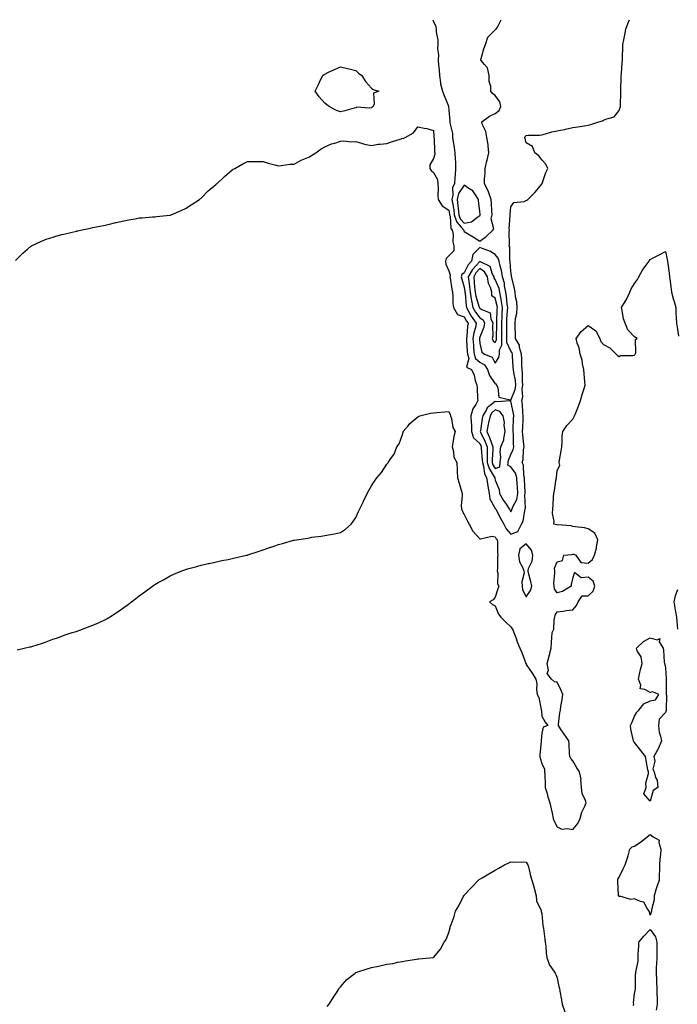
# Model space of a CAD drawing. Units: inches. Extents: x 1018643 to 1021283, y 7334858 to 7337498.
# Drawn here: x 1020581 to 1021006, y 7336862 to 7337498 of the extents above; entities that cross this region are included whole.
import ezdxf

# ---------------------------------------------------------------- set-up
doc = ezdxf.new("R2010")
doc.units = ezdxf.units.IN
doc.header["$MEASUREMENT"] = 0
doc.layers.add('Contour_10187334', color=7, linetype='Continuous', true_color=0xf09e3e)

msp = doc.modelspace()

# ---------------------------------------------------------------- linework, layer by layer
at = {"layer": 'Contour_10187334'}
for points in [[(1020578.05, 7337342.5, 3229), (1020582.81, 7337347.16, 3229), (1020585.82, 7337349.7, 3229), (1020588.05, 7337351.59, 3229), (1020588.24, 7337351.73, 3229), (1020588.56, 7337351.92, 3229), (1020595, 7337354.97, 3229), (1020598.05, 7337356.18, 3229), (1020602.41, 7337357.56, 3229), (1020604.15, 7337358.02, 3229), (1020608.05, 7337359.16, 3229), (1020610.24, 7337359.73, 3229), (1020617.46, 7337361.33, 3229), (1020618.05, 7337361.48, 3229), (1020618.41, 7337361.56, 3229), (1020620.09, 7337361.92, 3229), (1020626.61, 7337363.36, 3229), (1020628.05, 7337363.67, 3229), (1020630.27, 7337364.14, 3229), (1020634.93, 7337365.04, 3229), (1020638.05, 7337365.76, 3229), (1020642.98, 7337366.85, 3229), (1020643.1, 7337366.88, 3229), (1020648.05, 7337368.08, 3229), (1020651.35, 7337368.62, 3229), (1020655.55, 7337369.42, 3229), (1020658.05, 7337369.88, 3229), (1020659.97, 7337370, 3229), (1020666.68, 7337370.56, 3229), (1020668.05, 7337370.66, 3229), (1020669.2, 7337370.77, 3229), (1020677.84, 7337371.71, 3229), (1020678.05, 7337371.74, 3229), (1020678.19, 7337371.78, 3229), (1020678.61, 7337371.92, 3229), (1020685.25, 7337374.72, 3229), (1020688.05, 7337375.9, 3229), (1020691.52, 7337378.45, 3229), (1020696.9, 7337381.92, 3229), (1020697.55, 7337382.42, 3229), (1020698.05, 7337382.77, 3229), (1020702.62, 7337387.35, 3229), (1020707.59, 7337391.47, 3229), (1020708.05, 7337391.85, 3229), (1020708.09, 7337391.88, 3229), (1020708.15, 7337391.92, 3229), (1020713.24, 7337396.73, 3229), (1020718.05, 7337400.96, 3229), (1020718.66, 7337401.31, 3229), (1020719.92, 7337401.92, 3229), (1020725.01, 7337404.96, 3229), (1020728.05, 7337406.45, 3229), (1020732.42, 7337406.29, 3229), (1020733.64, 7337406.34, 3229), (1020738.05, 7337406.3, 3229), (1020741.32, 7337405.19, 3229), (1020745.75, 7337404.23, 3229), (1020748.05, 7337403.58, 3229), (1020749.82, 7337403.68, 3229), (1020755.39, 7337404.58, 3229), (1020758.05, 7337404.68, 3229), (1020762.7, 7337407.28, 3229), (1020763.74, 7337407.61, 3229), (1020768.05, 7337409.39, 3229), (1020769.5, 7337410.48, 3229), (1020772.15, 7337411.92, 3229), (1020775.49, 7337414.48, 3229), (1020778.05, 7337415.77, 3229), (1020782.23, 7337417.75, 3229), (1020784.45, 7337418.32, 3229), (1020788.05, 7337419.57, 3229), (1020790.28, 7337419.7, 3229), (1020795.26, 7337419.13, 3229), (1020798.05, 7337419.24, 3229), (1020801.7, 7337418.27, 3229), (1020803.64, 7337417.5, 3229), (1020808.05, 7337416.66, 3229), (1020812.46, 7337417.5, 3229), (1020813.62, 7337417.49, 3229), (1020818.05, 7337418.09, 3229), (1020820.96, 7337419.01, 3229), (1020827.19, 7337421.06, 3229), (1020828.05, 7337421.34, 3229), (1020828.65, 7337421.32, 3229), (1020829.84, 7337421.92, 3229), (1020835.14, 7337424.84, 3229), (1020838.05, 7337428.72, 3229), (1020842.12, 7337427.84, 3229), (1020843.87, 7337427.74, 3229), (1020848.05, 7337426.4, 3229), (1020848.33, 7337422.2, 3229), (1020848.4, 7337421.92, 3229), (1020848.49, 7337421.49, 3229), (1020848.72, 7337412.59, 3229), (1020848.93, 7337411.92, 3229), (1020848.91, 7337411.06, 3229), (1020848.05, 7337408.37, 3229), (1020845.67, 7337404.31, 3229), (1020845.67, 7337401.92, 3229), (1020846.61, 7337400.48, 3229), (1020848.05, 7337399.34, 3229), (1020850.77, 7337394.64, 3229), (1020850.96, 7337391.92, 3229), (1020851.13, 7337388.85, 3229), (1020851.01, 7337384.87, 3229), (1020851.19, 7337381.92, 3229), (1020853.8, 7337377.68, 3229), (1020858.05, 7337374.94, 3229), (1020858.52, 7337372.39, 3229), (1020858.58, 7337371.92, 3229), (1020858.85, 7337371.12, 3229), (1020859.27, 7337363.14, 3229), (1020860.29, 7337361.92, 3229), (1020860.77, 7337359.2, 3229), (1020860.59, 7337354.45, 3229), (1020861.37, 7337351.92, 3229), (1020861.27, 7337348.7, 3229), (1020858.05, 7337345.38, 3229), (1020856.31, 7337343.65, 3229), (1020855.79, 7337341.92, 3229), (1020856.15, 7337340.02, 3229), (1020858.05, 7337335.8, 3229), (1020858.99, 7337332.86, 3229), (1020858.68, 7337331.92, 3229), (1020858.86, 7337331.11, 3229), (1020859.9, 7337323.77, 3229), (1020860.37, 7337321.92, 3229), (1020860.62, 7337319.36, 3229), (1020860.72, 7337314.59, 3229), (1020861.01, 7337311.92, 3229), (1020863.54, 7337307.41, 3229), (1020868.05, 7337305.91, 3229), (1020869.43, 7337303.3, 3229), (1020870.44, 7337301.92, 3229), (1020870.04, 7337299.92, 3229), (1020869.71, 7337293.58, 3229), (1020869.46, 7337291.92, 3229), (1020869.56, 7337290.41, 3229), (1020869.98, 7337283.85, 3229), (1020870.13, 7337281.92, 3229), (1020870.97, 7337279.01, 3229), (1020869.54, 7337273.41, 3229), (1020872.63, 7337271.92, 3229), (1020874.33, 7337268.2, 3229), (1020875.05, 7337264.91, 3229), (1020876.04, 7337261.92, 3229), (1020876.26, 7337260.13, 3229), (1020876.66, 7337253.31, 3229), (1020876.82, 7337251.92, 3229), (1020875.46, 7337249.33, 3229), (1020873.49, 7337246.48, 3229), (1020872.36, 7337241.92, 3229), (1020872.39, 7337237.58, 3229), (1020872.65, 7337236.51, 3229), (1020872.66, 7337231.92, 3229), (1020873.96, 7337227.83, 3229), (1020878.05, 7337224.11, 3229), (1020878.75, 7337222.62, 3229), (1020879.03, 7337221.92, 3229), (1020879.04, 7337220.94, 3229), (1020879.68, 7337213.55, 3229), (1020879.69, 7337211.92, 3229), (1020880.39, 7337209.57, 3229), (1020881, 7337204.86, 3229), (1020882.45, 7337201.92, 3229), (1020883.21, 7337197.08, 3229), (1020883.3, 7337196.67, 3229), (1020884.15, 7337191.92, 3229), (1020884.52, 7337188.39, 3229), (1020888.05, 7337182.16, 3229), (1020888.13, 7337182, 3229), (1020888.19, 7337181.92, 3229), (1020888.35, 7337181.62, 3229), (1020891.68, 7337175.55, 3229), (1020893.58, 7337171.92, 3229), (1020895.15, 7337169.02, 3229), (1020898.05, 7337165.55, 3229), (1020902.59, 7337167.38, 3229), (1020904.96, 7337171.92, 3229), (1020905.99, 7337173.99, 3229), (1020907.08, 7337180.95, 3229), (1020907.39, 7337181.92, 3229), (1020907.55, 7337182.42, 3229), (1020907.15, 7337191.02, 3229), (1020907.32, 7337191.92, 3229), (1020907.26, 7337192.71, 3229), (1020906.97, 7337200.84, 3229), (1020906.89, 7337201.92, 3229), (1020906.45, 7337203.52, 3229), (1020906.37, 7337210.24, 3229), (1020905.4, 7337211.92, 3229), (1020906.07, 7337213.91, 3229), (1020906.25, 7337220.13, 3229), (1020906.63, 7337221.92, 3229), (1020906.53, 7337223.44, 3229), (1020905.82, 7337229.7, 3229), (1020905.69, 7337231.92, 3229), (1020905.77, 7337234.2, 3229), (1020906.01, 7337239.88, 3229), (1020906.09, 7337241.92, 3229), (1020905.81, 7337244.16, 3229), (1020905.54, 7337249.41, 3229), (1020905.18, 7337251.92, 3229), (1020905.75, 7337254.23, 3229), (1020905.52, 7337259.39, 3229), (1020905.9, 7337261.92, 3229), (1020905.66, 7337264.31, 3229), (1020905.63, 7337269.5, 3229), (1020905.33, 7337271.92, 3229), (1020905.2, 7337274.77, 3229), (1020905.1, 7337278.97, 3229), (1020904.96, 7337281.92, 3229), (1020903.78, 7337286.19, 3229), (1020903.78, 7337287.65, 3229), (1020901.12, 7337291.92, 3229), (1020901.12, 7337294.98, 3229), (1020900.84, 7337299.13, 3229), (1020900.83, 7337301.92, 3229), (1020901.12, 7337304.99, 3229), (1020901.91, 7337308.06, 3229), (1020902.15, 7337311.92, 3229), (1020901.92, 7337315.78, 3229), (1020901.15, 7337318.82, 3229), (1020900.87, 7337321.92, 3229), (1020900.49, 7337324.36, 3229), (1020898.65, 7337331.32, 3229), (1020898.54, 7337331.92, 3229), (1020898.63, 7337332.5, 3229), (1020898.05, 7337335.41, 3229), (1020897.75, 7337341.62, 3229), (1020897.69, 7337341.92, 3229), (1020897.54, 7337342.43, 3229), (1020897.42, 7337351.3, 3229), (1020897.02, 7337351.92, 3229), (1020897.26, 7337352.72, 3229), (1020897.01, 7337360.88, 3229), (1020897.19, 7337361.92, 3229), (1020897.12, 7337362.85, 3229), (1020897.68, 7337371.55, 3229), (1020897.64, 7337371.92, 3229), (1020897.64, 7337372.33, 3229), (1020898.05, 7337377.08, 3229), (1020900.14, 7337379.83, 3229), (1020906.69, 7337380.57, 3229), (1020908.05, 7337381.13, 3229), (1020908.49, 7337381.48, 3229), (1020908.98, 7337381.92, 3229), (1020913.63, 7337386.34, 3229), (1020918.05, 7337391.74, 3229), (1020918.14, 7337391.83, 3229), (1020918.22, 7337391.92, 3229), (1020918.33, 7337392.2, 3229), (1020920.8, 7337399.17, 3229), (1020922.03, 7337401.92, 3229), (1020920.76, 7337404.63, 3229), (1020918.05, 7337407.49, 3229), (1020916.16, 7337410.03, 3229), (1020913.64, 7337411.92, 3229), (1020912.15, 7337416.02, 3229), (1020908.05, 7337418.4, 3229), (1020907.37, 7337421.24, 3229), (1020907.17, 7337421.92, 3229), (1020907.37, 7337422.6, 3229), (1020908.05, 7337423.23, 3229), (1020909.55, 7337423.42, 3229), (1020916.54, 7337423.43, 3229), (1020918.05, 7337423.7, 3229), (1020920.39, 7337424.26, 3229), (1020924.49, 7337425.49, 3229), (1020928.05, 7337426.22, 3229), (1020932.85, 7337427.12, 3229), (1020933.39, 7337427.26, 3229), (1020938.05, 7337428.26, 3229), (1020941.27, 7337428.7, 3229), (1020945.58, 7337429.44, 3229), (1020948.05, 7337429.8, 3229), (1020949.72, 7337430.25, 3229), (1020954.87, 7337431.92, 3229), (1020957.27, 7337432.71, 3229), (1020958.05, 7337432.97, 3229), (1020960.11, 7337433.98, 3229), (1020964.75, 7337435.22, 3229), (1020968.05, 7337439.23, 3229), (1020968.73, 7337441.24, 3229), (1020968.85, 7337441.92, 3229), (1020968.87, 7337442.75, 3229), (1020969.11, 7337450.86, 3229), (1020969.13, 7337451.92, 3229), (1020969.16, 7337453.04, 3229), (1020969.39, 7337460.58, 3229), (1020969.43, 7337461.92, 3229), (1020969.55, 7337463.42, 3229), (1020969.97, 7337470, 3229), (1020970.14, 7337471.92, 3229), (1020970.25, 7337474.12, 3229), (1020970.36, 7337479.61, 3229), (1020970.48, 7337481.92, 3229), (1020971.05, 7337484.92, 3229), (1020971.8, 7337488.17, 3229), (1020972.42, 7337491.92, 3229), (1020973.9, 7337496.07, 3229), (1020974.8, 7337498, 3229)], [(1020847.65, 7337498, 3230), (1020848.05, 7337496.91, 3230), (1020849.67, 7337493.55, 3230), (1020849.81, 7337491.92, 3230), (1020849.92, 7337490.05, 3230), (1020850.87, 7337484.75, 3230), (1020851, 7337481.92, 3230), (1020850.71, 7337479.26, 3230), (1020851.4, 7337475.27, 3230), (1020851.18, 7337471.92, 3230), (1020851.43, 7337468.54, 3230), (1020851.75, 7337465.62, 3230), (1020852, 7337461.92, 3230), (1020852.68, 7337457.29, 3230), (1020852.58, 7337456.45, 3230), (1020853.86, 7337451.92, 3230), (1020855.06, 7337448.93, 3230), (1020857.76, 7337442.21, 3230), (1020857.87, 7337441.92, 3230), (1020857.89, 7337441.76, 3230), (1020858.05, 7337439.45, 3230), (1020858.61, 7337432.48, 3230), (1020858.67, 7337431.92, 3230), (1020858.63, 7337431.35, 3230), (1020860.52, 7337424.4, 3230), (1020860.43, 7337421.92, 3230), (1020860.83, 7337419.13, 3230), (1020861.5, 7337415.37, 3230), (1020861.97, 7337411.92, 3230), (1020862.15, 7337407.82, 3230), (1020862.25, 7337406.12, 3230), (1020862.43, 7337401.92, 3230), (1020862.21, 7337397.76, 3230), (1020861.97, 7337395.84, 3230), (1020861.72, 7337391.92, 3230), (1020860.44, 7337389.53, 3230), (1020860.66, 7337384.53, 3230), (1020860.02, 7337381.92, 3230), (1020860.34, 7337379.63, 3230), (1020861.18, 7337375.05, 3230), (1020861.58, 7337371.92, 3230), (1020863.21, 7337367.07, 3230), (1020866.11, 7337363.86, 3230), (1020867.73, 7337361.92, 3230), (1020867.78, 7337361.65, 3230), (1020868.05, 7337361.09, 3230), (1020870.13, 7337359.84, 3230), (1020873.83, 7337357.71, 3230), (1020878.05, 7337354.8, 3230), (1020882.07, 7337357.9, 3230), (1020886.47, 7337361.92, 3230), (1020887.09, 7337362.88, 3230), (1020885.49, 7337369.37, 3230), (1020885.99, 7337371.92, 3230), (1020885.8, 7337374.17, 3230), (1020885.62, 7337379.49, 3230), (1020885.4, 7337381.92, 3230), (1020883.87, 7337386.1, 3230), (1020883.54, 7337387.41, 3230), (1020881.14, 7337391.92, 3230), (1020881.19, 7337395.06, 3230), (1020881.45, 7337398.53, 3230), (1020881.5, 7337401.92, 3230), (1020882.63, 7337406.5, 3230), (1020882.81, 7337407.17, 3230), (1020883.94, 7337411.92, 3230), (1020883.4, 7337416.57, 3230), (1020883.42, 7337417.29, 3230), (1020882.68, 7337421.92, 3230), (1020881.85, 7337425.72, 3230), (1020879.87, 7337430.11, 3230), (1020879.28, 7337431.92, 3230), (1020884.31, 7337435.67, 3230), (1020888.05, 7337437.28, 3230), (1020890.57, 7337439.4, 3230), (1020891.73, 7337441.92, 3230), (1020891, 7337444.87, 3230), (1020888.05, 7337449.01, 3230), (1020886.34, 7337450.21, 3230), (1020885.21, 7337451.92, 3230), (1020885.14, 7337454.84, 3230), (1020884.17, 7337458.04, 3230), (1020884.11, 7337461.92, 3230), (1020882.94, 7337466.81, 3230), (1020881.03, 7337468.94, 3230), (1020878.7, 7337471.92, 3230), (1020879.03, 7337472.9, 3230), (1020880.73, 7337479.24, 3230), (1020881.79, 7337481.92, 3230), (1020883.26, 7337486.71, 3230), (1020888.05, 7337491.44, 3230), (1020888.3, 7337491.66, 3230), (1020888.55, 7337491.92, 3230), (1020889.39, 7337493.26, 3230), (1020891.78, 7337498, 3230)], [(1020579.17, 7337090.8, 3228), (1020583.76, 7337091.92, 3228), (1020587.3, 7337092.67, 3228), (1020588.05, 7337092.84, 3228), (1020589.38, 7337093.24, 3228), (1020594.98, 7337094.98, 3228), (1020598.05, 7337095.95, 3228), (1020602.32, 7337097.65, 3228), (1020604.54, 7337098.41, 3228), (1020608.05, 7337099.67, 3228), (1020609.69, 7337100.27, 3228), (1020614.77, 7337101.92, 3228), (1020617.29, 7337102.68, 3228), (1020618.05, 7337102.9, 3228), (1020619.62, 7337103.5, 3228), (1020624.61, 7337105.36, 3228), (1020628.05, 7337106.7, 3228), (1020631.66, 7337108.31, 3228), (1020637.08, 7337110.95, 3228), (1020638.05, 7337111.42, 3228), (1020638.38, 7337111.59, 3228), (1020638.92, 7337111.92, 3228), (1020644.38, 7337115.59, 3228), (1020648.05, 7337118.16, 3228), (1020650.23, 7337119.75, 3228), (1020652.98, 7337121.92, 3228), (1020655.91, 7337124.06, 3228), (1020658.05, 7337125.69, 3228), (1020661.7, 7337128.27, 3228), (1020666.55, 7337131.92, 3228), (1020667.44, 7337132.53, 3228), (1020668.05, 7337132.96, 3228), (1020670.38, 7337134.25, 3228), (1020673.83, 7337136.14, 3228), (1020678.05, 7337138.69, 3228), (1020680.33, 7337139.64, 3228), (1020685.61, 7337141.92, 3228), (1020687.42, 7337142.54, 3228), (1020688.05, 7337142.76, 3228), (1020689.2, 7337143.07, 3228), (1020695.29, 7337144.69, 3228), (1020698.05, 7337145.45, 3228), (1020702.66, 7337146.53, 3228), (1020703.29, 7337146.68, 3228), (1020708.05, 7337147.74, 3228), (1020711.52, 7337148.46, 3228), (1020715.41, 7337149.28, 3228), (1020718.05, 7337149.82, 3228), (1020719.79, 7337150.18, 3228), (1020727.28, 7337151.92, 3228), (1020727.91, 7337152.06, 3228), (1020728.05, 7337152.1, 3228), (1020728.31, 7337152.18, 3228), (1020735.45, 7337154.52, 3228), (1020738.05, 7337155.44, 3228), (1020742.91, 7337157.06, 3228), (1020743.33, 7337157.21, 3228), (1020748.05, 7337158.82, 3228), (1020750.51, 7337159.46, 3228), (1020757.71, 7337161.58, 3228), (1020758.05, 7337161.67, 3228), (1020758.27, 7337161.7, 3228), (1020759.61, 7337161.92, 3228), (1020766.9, 7337163.07, 3228), (1020768.05, 7337163.28, 3228), (1020769.66, 7337163.53, 3228), (1020775.67, 7337164.31, 3228), (1020778.05, 7337164.68, 3228), (1020781.52, 7337165.39, 3228), (1020784.21, 7337165.76, 3228), (1020788.05, 7337166.67, 3228), (1020791.28, 7337168.69, 3228), (1020794.88, 7337171.92, 3228), (1020796.32, 7337173.64, 3228), (1020798.05, 7337176.4, 3228), (1020799.8, 7337180.17, 3228), (1020800.47, 7337181.92, 3228), (1020802.85, 7337186.72, 3228), (1020802.98, 7337186.98, 3228), (1020805.22, 7337191.92, 3228), (1020806.29, 7337193.67, 3228), (1020808.05, 7337196.72, 3228), (1020810.12, 7337199.85, 3228), (1020811.59, 7337201.92, 3228), (1020814.55, 7337205.42, 3228), (1020818.05, 7337210.87, 3228), (1020818.57, 7337211.4, 3228), (1020818.91, 7337211.92, 3228), (1020820.64, 7337214.51, 3228), (1020822.72, 7337217.25, 3228), (1020824.56, 7337221.92, 3228), (1020826.01, 7337223.96, 3228), (1020828.05, 7337230.02, 3228), (1020828.51, 7337231.46, 3228), (1020828.6, 7337231.92, 3228), (1020831.76, 7337235.63, 3228), (1020832.92, 7337237.04, 3228), (1020834.22, 7337238.1, 3228), (1020838.05, 7337241.3, 3228), (1020838.45, 7337241.51, 3228), (1020839.36, 7337241.92, 3228), (1020846.23, 7337243.74, 3228), (1020848.05, 7337244.03, 3228), (1020850.27, 7337244.13, 3228), (1020855.3, 7337244.68, 3228), (1020858.05, 7337244.8, 3228), (1020858.95, 7337242.82, 3228), (1020859.12, 7337241.92, 3228), (1020859.67, 7337240.3, 3228), (1020860.54, 7337234.42, 3228), (1020862.04, 7337231.92, 3228), (1020861.31, 7337228.66, 3228), (1020860.63, 7337224.5, 3228), (1020860.11, 7337221.92, 3228), (1020861, 7337218.97, 3228), (1020861.35, 7337215.22, 3228), (1020863.2, 7337211.92, 3228), (1020863.33, 7337207.2, 3228), (1020863.44, 7337206.53, 3228), (1020863.6, 7337201.92, 3228), (1020864.66, 7337198.53, 3228), (1020865.96, 7337194.01, 3228), (1020866.59, 7337191.92, 3228), (1020866.72, 7337190.59, 3228), (1020866.04, 7337183.93, 3228), (1020866.18, 7337181.92, 3228), (1020866.71, 7337180.58, 3228), (1020868.05, 7337178.27, 3228), (1020870.1, 7337173.97, 3228), (1020871.25, 7337171.92, 3228), (1020873.53, 7337167.4, 3228), (1020878.05, 7337162.62, 3228), (1020878.59, 7337162.45, 3228), (1020885.74, 7337164.23, 3228), (1020888.05, 7337163.94, 3228), (1020888.68, 7337162.55, 3228), (1020889.18, 7337161.92, 3228), (1020889.4, 7337160.57, 3228), (1020889.42, 7337153.29, 3228), (1020889.74, 7337151.92, 3228), (1020889.55, 7337150.42, 3228), (1020889.45, 7337143.32, 3228), (1020889.3, 7337141.92, 3228), (1020889.71, 7337140.26, 3228), (1020889.53, 7337133.4, 3228), (1020890.33, 7337131.92, 3228), (1020889.72, 7337130.26, 3228), (1020888.05, 7337124.79, 3228), (1020886.75, 7337123.22, 3228), (1020884.25, 7337121.92, 3228), (1020886.16, 7337120.03, 3228), (1020888.05, 7337119.21, 3228), (1020890.04, 7337113.91, 3228), (1020891.57, 7337111.92, 3228), (1020894.77, 7337108.64, 3228), (1020898.05, 7337105.72, 3228), (1020899.5, 7337103.36, 3228), (1020900.05, 7337101.92, 3228), (1020901.24, 7337098.73, 3228), (1020902.09, 7337095.96, 3228), (1020903.94, 7337091.92, 3228), (1020905.29, 7337089.16, 3228), (1020907.88, 7337082.09, 3228), (1020907.95, 7337081.92, 3228), (1020907.96, 7337081.83, 3228), (1020908.05, 7337081.45, 3228), (1020911.91, 7337075.78, 3228), (1020914.21, 7337071.92, 3228), (1020914.96, 7337068.83, 3228), (1020914.68, 7337065.29, 3228), (1020915.17, 7337061.92, 3228), (1020916.11, 7337059.97, 3228), (1020917.65, 7337052.32, 3228), (1020917.78, 7337051.92, 3228), (1020917.84, 7337051.71, 3228), (1020918.05, 7337048.02, 3228), (1020920.27, 7337044.13, 3228), (1020922.1, 7337041.92, 3228), (1020919.08, 7337040.9, 3228), (1020918.05, 7337037.05, 3228), (1020917.77, 7337032.2, 3228), (1020917.77, 7337031.92, 3228), (1020917.76, 7337031.63, 3228), (1020916.85, 7337023.12, 3228), (1020916.81, 7337021.92, 3228), (1020917, 7337020.87, 3228), (1020918.05, 7337017.29, 3228), (1020919.82, 7337013.68, 3228), (1020919.92, 7337011.92, 3228), (1020920.01, 7337009.96, 3228), (1020920.24, 7337004.11, 3228), (1020920.34, 7337001.92, 3228), (1020921.3, 7336998.67, 3228), (1020922.03, 7336995.9, 3228), (1020923.31, 7336991.92, 3228), (1020924.13, 7336988, 3228), (1020924.78, 7336985.19, 3228), (1020925.49, 7336981.92, 3228), (1020926.16, 7336980.03, 3228), (1020928.05, 7336976.45, 3228), (1020930.99, 7336974.86, 3228), (1020934.61, 7336975.36, 3228), (1020938.05, 7336974.64, 3228), (1020941.44, 7336978.53, 3228), (1020942.81, 7336981.92, 3228), (1020943.96, 7336986.02, 3228), (1020946, 7336989.87, 3228), (1020946.85, 7336991.92, 3228), (1020946.42, 7336993.55, 3228), (1020944.16, 7336998.03, 3228), (1020943.64, 7337001.92, 3228), (1020943.24, 7337006.73, 3228), (1020943.43, 7337007.3, 3228), (1020942.4, 7337011.92, 3228), (1020940.75, 7337014.62, 3228), (1020938.05, 7337019.13, 3228), (1020936.81, 7337020.67, 3228), (1020936.2, 7337021.92, 3228), (1020935.96, 7337024.01, 3228), (1020935.88, 7337029.75, 3228), (1020935.55, 7337031.92, 3228), (1020932.44, 7337036.32, 3228), (1020930.21, 7337039.76, 3228), (1020928.78, 7337041.92, 3228), (1020928.91, 7337042.77, 3228), (1020929.84, 7337050.14, 3228), (1020930.11, 7337051.92, 3228), (1020930.36, 7337054.24, 3228), (1020931.29, 7337058.68, 3228), (1020931.58, 7337061.92, 3228), (1020930.59, 7337064.46, 3228), (1020928.05, 7337069.9, 3228), (1020926.21, 7337070.08, 3228), (1020924.38, 7337071.92, 3228), (1020921.64, 7337075.51, 3228), (1020922.36, 7337077.61, 3228), (1020921.61, 7337081.92, 3228), (1020922.82, 7337086.69, 3228), (1020922.92, 7337087.05, 3228), (1020924.09, 7337091.92, 3228), (1020924.3, 7337095.67, 3228), (1020924.61, 7337098.48, 3228), (1020924.83, 7337101.92, 3228), (1020925.89, 7337104.08, 3228), (1020926.09, 7337109.96, 3228), (1020926.6, 7337111.92, 3228), (1020926.71, 7337113.26, 3228), (1020928.05, 7337115.44, 3228), (1020932, 7337115.87, 3228), (1020933.81, 7337116.15, 3228), (1020938.05, 7337116.57, 3228), (1020940.6, 7337119.37, 3228), (1020941.6, 7337121.92, 3228), (1020944.17, 7337125.79, 3228), (1020948.05, 7337125.81, 3228), (1020951.25, 7337128.71, 3228), (1020952.43, 7337131.92, 3228), (1020951.26, 7337135.13, 3228), (1020948.05, 7337137.8, 3228), (1020943.55, 7337137.42, 3228), (1020939.18, 7337140.79, 3228), (1020938.05, 7337137.65, 3228), (1020937, 7337132.97, 3228), (1020937.07, 7337131.92, 3228), (1020931.56, 7337128.41, 3228), (1020928.05, 7337127.68, 3228), (1020926.3, 7337130.17, 3228), (1020926.04, 7337131.92, 3228), (1020925.97, 7337134, 3228), (1020926.48, 7337140.35, 3228), (1020926.41, 7337141.92, 3228), (1020926.39, 7337143.58, 3228), (1020928.05, 7337147.6, 3228), (1020931.49, 7337148.49, 3228), (1020932.3, 7337151.92, 3228), (1020937.52, 7337152.45, 3228), (1020938.05, 7337152.66, 3228), (1020938.77, 7337152.64, 3228), (1020940.14, 7337151.92, 3228), (1020943.38, 7337147.25, 3228), (1020948.05, 7337146.89, 3228), (1020950.84, 7337149.13, 3228), (1020952.18, 7337151.92, 3228), (1020953.45, 7337156.52, 3228), (1020953.49, 7337157.36, 3228), (1020954.38, 7337161.92, 3228), (1020952.36, 7337166.23, 3228), (1020948.05, 7337169.05, 3228), (1020945.74, 7337169.61, 3228), (1020939.74, 7337170.24, 3228), (1020938.05, 7337170.56, 3228), (1020937.05, 7337170.92, 3228), (1020928.32, 7337171.64, 3228), (1020928.05, 7337171.71, 3228), (1020927.72, 7337171.59, 3228), (1020925.92, 7337171.92, 3228), (1020926.08, 7337173.89, 3228), (1020924.98, 7337178.85, 3228), (1020925.12, 7337181.92, 3228), (1020925.39, 7337184.58, 3228), (1020925.66, 7337189.53, 3228), (1020925.89, 7337191.92, 3228), (1020926.22, 7337193.74, 3228), (1020927.42, 7337201.29, 3228), (1020927.53, 7337201.92, 3228), (1020927.52, 7337202.45, 3228), (1020928.05, 7337206.38, 3228), (1020929.78, 7337210.19, 3228), (1020929.27, 7337211.92, 3228), (1020929.49, 7337213.36, 3228), (1020930.58, 7337219.39, 3228), (1020930.95, 7337221.92, 3228), (1020931.35, 7337225.22, 3228), (1020931.15, 7337228.82, 3228), (1020931.72, 7337231.92, 3228), (1020934.28, 7337235.69, 3228), (1020938.05, 7337239.8, 3228), (1020938.89, 7337241.08, 3228), (1020939.27, 7337241.92, 3228), (1020940, 7337243.87, 3228), (1020941.74, 7337248.23, 3228), (1020943.01, 7337251.92, 3228), (1020944.18, 7337255.79, 3228), (1020945.17, 7337259.04, 3228), (1020946.05, 7337261.92, 3228), (1020945.91, 7337264.06, 3228), (1020945.37, 7337269.24, 3228), (1020945.22, 7337271.92, 3228), (1020944.39, 7337275.58, 3228), (1020944.16, 7337278.03, 3228), (1020942.89, 7337281.92, 3228), (1020942.13, 7337286, 3228), (1020941, 7337288.97, 3228), (1020940.24, 7337291.92, 3228), (1020943.44, 7337296.53, 3228), (1020948.05, 7337300.37, 3228), (1020952.99, 7337296.87, 3228), (1020955.61, 7337291.92, 3228), (1020956.16, 7337290.02, 3228), (1020958.05, 7337288.06, 3228), (1020962.01, 7337285.88, 3228), (1020966.18, 7337281.92, 3228), (1020967.06, 7337280.93, 3228), (1020968.05, 7337280.3, 3228), (1020968.99, 7337280.98, 3228), (1020977.2, 7337281.07, 3228), (1020978.05, 7337281.32, 3228), (1020978.29, 7337281.68, 3228), (1020978.51, 7337281.92, 3228), (1020978.78, 7337282.66, 3228), (1020978.72, 7337291.25, 3228), (1020979.76, 7337291.92, 3228), (1020978.7, 7337292.57, 3228), (1020978.05, 7337293.13, 3228), (1020973.74, 7337297.62, 3228), (1020971.85, 7337301.92, 3228), (1020970.91, 7337304.78, 3228), (1020969.96, 7337310.01, 3228), (1020969.47, 7337311.92, 3228), (1020971.94, 7337315.81, 3228), (1020972.86, 7337317.11, 3228), (1020974.9, 7337321.92, 3228), (1020975.78, 7337324.18, 3228), (1020978.05, 7337327.59, 3228), (1020979.88, 7337330.09, 3228), (1020980.83, 7337331.92, 3228), (1020983.41, 7337336.56, 3228), (1020985.59, 7337339.45, 3228), (1020987.36, 7337341.92, 3228), (1020987.58, 7337342.39, 3228), (1020988.05, 7337343.1, 3228), (1020990.44, 7337344.32, 3228), (1020993.96, 7337346.01, 3228), (1020998.05, 7337348.25, 3228), (1020999.09, 7337342.96, 3228), (1020999.21, 7337341.92, 3228), (1020999.43, 7337340.54, 3228), (1021000.3, 7337334.17, 3228), (1021000.68, 7337331.92, 3228), (1021000.95, 7337329.01, 3228), (1021001.51, 7337325.37, 3228), (1021001.8, 7337321.92, 3228), (1021003.21, 7337317.08, 3228), (1021003.31, 7337316.66, 3228), (1021004.6, 7337311.92, 3228), (1021004.77, 7337308.63, 3228), (1021004.89, 7337305.08, 3228), (1021005.03, 7337301.92, 3228), (1021005.46, 7337299.33, 3228), (1021006.49, 7337293.49, 3228)], [(1021005.74, 7337129.6, 3228), (1021004.18, 7337125.79, 3228), (1021003.42, 7337121.92, 3228), (1021004.02, 7337117.89, 3228), (1021004.51, 7337115.46, 3228), (1021005.09, 7337111.92, 3228), (1021005.27, 7337109.14, 3228), (1021005.82, 7337104.15, 3228)], [(1020779.57, 7336860.4, 3227), (1020780.69, 7336861.92, 3227), (1020783.52, 7336866.46, 3227), (1020785.4, 7336869.27, 3227), (1020787.16, 7336871.92, 3227), (1020787.52, 7336872.45, 3227), (1020788.05, 7336873.15, 3227), (1020792.26, 7336877.71, 3227), (1020797.46, 7336881.92, 3227), (1020797.8, 7336882.17, 3227), (1020798.05, 7336882.34, 3227), (1020798.66, 7336882.53, 3227), (1020805.28, 7336884.69, 3227), (1020808.05, 7336885.52, 3227), (1020812.55, 7336886.42, 3227), (1020813.41, 7336886.56, 3227), (1020818.05, 7336887.63, 3227), (1020821.8, 7336888.17, 3227), (1020825.08, 7336888.95, 3227), (1020828.05, 7336889.51, 3227), (1020830.16, 7336889.81, 3227), (1020837.11, 7336890.98, 3227), (1020838.05, 7336891.12, 3227), (1020838.76, 7336891.21, 3227), (1020848.05, 7336891.92, 3227), (1020852.6, 7336897.37, 3227), (1020855.01, 7336901.92, 3227), (1020856.22, 7336903.74, 3227), (1020858.05, 7336908.12, 3227), (1020858.87, 7336911.1, 3227), (1020859.01, 7336911.92, 3227), (1020859.47, 7336913.34, 3227), (1020861.4, 7336918.58, 3227), (1020862.35, 7336921.92, 3227), (1020864.47, 7336925.5, 3227), (1020867.3, 7336931.17, 3227), (1020867.7, 7336931.92, 3227), (1020867.86, 7336932.1, 3227), (1020868.05, 7336932.29, 3227), (1020872.77, 7336937.2, 3227), (1020877.13, 7336941.92, 3227), (1020877.67, 7336942.31, 3227), (1020878.05, 7336942.55, 3227), (1020879.63, 7336943.5, 3227), (1020883.87, 7336946.1, 3227), (1020888.05, 7336948.45, 3227), (1020890.26, 7336949.71, 3227), (1020894.05, 7336951.92, 3227), (1020896.76, 7336953.21, 3227), (1020898.05, 7336953.78, 3227), (1020899.65, 7336953.52, 3227), (1020906.17, 7336953.8, 3227), (1020908.05, 7336953.58, 3227), (1020908.7, 7336952.57, 3227), (1020909.08, 7336951.92, 3227), (1020909.46, 7336950.51, 3227), (1020910.85, 7336944.72, 3227), (1020911.7, 7336941.92, 3227), (1020913.07, 7336936.93, 3227), (1020913.07, 7336936.9, 3227), (1020914.38, 7336931.92, 3227), (1020914.77, 7336928.64, 3227), (1020917.65, 7336922.32, 3227), (1020917.74, 7336921.92, 3227), (1020917.77, 7336921.64, 3227), (1020918.05, 7336920.55, 3227), (1020918.8, 7336912.67, 3227), (1020919.08, 7336911.92, 3227), (1020919.24, 7336910.72, 3227), (1020920, 7336903.87, 3227), (1020920.29, 7336901.92, 3227), (1020920.64, 7336899.33, 3227), (1020920.84, 7336894.71, 3227), (1020921.31, 7336891.92, 3227), (1020923.17, 7336887.03, 3227), (1020923.88, 7336886.09, 3227), (1020926.65, 7336881.92, 3227), (1020927.06, 7336880.94, 3227), (1020928.05, 7336878.97, 3227), (1020929.16, 7336873.03, 3227), (1020929.49, 7336871.92, 3227), (1020929.77, 7336870.21, 3227), (1020930.78, 7336864.66, 3227), (1020931.21, 7336861.92, 3227), (1020932.97, 7336857, 3227)], [(1020977.16, 7336861.03, 3227), (1020977.44, 7336861.92, 3227), (1020977.33, 7336862.64, 3227), (1020978.05, 7336868.74, 3227), (1020978.53, 7336871.45, 3227), (1020978.64, 7336871.92, 3227), (1020978.68, 7336872.55, 3227), (1020978.68, 7336881.29, 3227), (1020978.74, 7336881.92, 3227), (1020978.76, 7336882.63, 3227), (1020980.28, 7336889.69, 3227), (1020980.33, 7336891.92, 3227), (1020980.4, 7336894.27, 3227), (1020980.68, 7336899.29, 3227), (1020980.77, 7336901.92, 3227), (1020984.08, 7336905.89, 3227), (1020988.05, 7336910.14, 3227), (1020991.58, 7336905.45, 3227), (1020992.46, 7336901.92, 3227), (1020992.38, 7336897.59, 3227), (1020992.39, 7336896.26, 3227), (1020992.3, 7336891.92, 3227), (1020992.22, 7336887.76, 3227), (1020992.07, 7336885.94, 3227), (1020991.98, 7336881.92, 3227), (1020992.11, 7336877.86, 3227), (1020992.23, 7336876.1, 3227), (1020992.37, 7336871.92, 3227), (1020992.46, 7336867.51, 3227), (1020992.59, 7336866.46, 3227), (1020992.67, 7336861.92, 3227), (1020992.01, 7336857.96, 3227)]]:
    msp.add_polyline3d(points, dxfattribs=at)
for points in [[(1020808.05, 7337441.11, 3229), (1020806.89, 7337440.76, 3229), (1020798.48, 7337441.49, 3229), (1020798.05, 7337441.03, 3229), (1020796.89, 7337440.75, 3229), (1020790.92, 7337439.05, 3229), (1020788.05, 7337438.46, 3229), (1020785.53, 7337439.4, 3229), (1020780.84, 7337441.92, 3229), (1020779.2, 7337443.07, 3229), (1020778.05, 7337444.12, 3229), (1020774.29, 7337448.16, 3229), (1020771.66, 7337451.92, 3229), (1020773.8, 7337456.17, 3229), (1020775.19, 7337459.06, 3229), (1020776.58, 7337461.92, 3229), (1020777.47, 7337462.5, 3229), (1020778.05, 7337462.88, 3229), (1020779.91, 7337463.77, 3229), (1020784.13, 7337465.84, 3229), (1020788.05, 7337467.61, 3229), (1020792.54, 7337466.41, 3229), (1020793.73, 7337466.23, 3229), (1020798.05, 7337465.26, 3229), (1020799.64, 7337463.51, 3229), (1020801.93, 7337461.92, 3229), (1020804.16, 7337458.04, 3229), (1020808.05, 7337453.7, 3229), (1020809.07, 7337452.94, 3229), (1020812.88, 7337451.92, 3229), (1020809.39, 7337450.58, 3229), (1020809.82, 7337443.69, 3229), (1020809.12, 7337441.92, 3229), (1020808.57, 7337441.41, 3229)], [(1020878.05, 7337371.38, 3231), (1020878.29, 7337371.67, 3231), (1020878.34, 7337371.92, 3231), (1020878.32, 7337372.19, 3231), (1020878.05, 7337374.19, 3231), (1020877.17, 7337381.05, 3231), (1020877.2, 7337381.92, 3231), (1020875.17, 7337384.8, 3231), (1020873.63, 7337387.49, 3231), (1020871.03, 7337388.94, 3231), (1020868.05, 7337391, 3231), (1020864.27, 7337385.7, 3231), (1020863.35, 7337381.92, 3231), (1020863.92, 7337377.79, 3231), (1020864.08, 7337375.9, 3231), (1020864.56, 7337371.92, 3231), (1020865.44, 7337369.31, 3231), (1020868.05, 7337366.44, 3231), (1020872.63, 7337367.34, 3231), (1020876.73, 7337370.6, 3231)], [(1020898.05, 7337252.06, 3230), (1020900.94, 7337259.03, 3230), (1020901.38, 7337261.92, 3230), (1020901.08, 7337264.94, 3230), (1020899.96, 7337270.01, 3230), (1020899.72, 7337271.92, 3230), (1020899.65, 7337273.52, 3230), (1020899.18, 7337280.79, 3230), (1020899.12, 7337281.92, 3230), (1020898.89, 7337282.76, 3230), (1020898.05, 7337283.86, 3230), (1020895.51, 7337289.38, 3230), (1020895.51, 7337291.92, 3230), (1020895.5, 7337294.47, 3230), (1020895.42, 7337299.3, 3230), (1020895.42, 7337301.92, 3230), (1020895.56, 7337304.42, 3230), (1020895.93, 7337309.8, 3230), (1020896.05, 7337311.92, 3230), (1020895.72, 7337314.26, 3230), (1020895.34, 7337319.21, 3230), (1020894.89, 7337321.92, 3230), (1020894.04, 7337325.93, 3230), (1020893.9, 7337327.77, 3230), (1020892.65, 7337331.92, 3230), (1020892.02, 7337335.89, 3230), (1020891.12, 7337338.86, 3230), (1020890.48, 7337341.92, 3230), (1020889.94, 7337343.81, 3230), (1020888.05, 7337346.22, 3230), (1020884.5, 7337348.37, 3230), (1020880.14, 7337349.84, 3230), (1020878.05, 7337350.73, 3230), (1020873.59, 7337346.38, 3230), (1020872.65, 7337341.92, 3230), (1020870.46, 7337339.51, 3230), (1020868.05, 7337334.41, 3230), (1020866.53, 7337333.44, 3230), (1020866.04, 7337331.92, 3230), (1020866.39, 7337330.26, 3230), (1020868.05, 7337325.19, 3230), (1020868.45, 7337322.32, 3230), (1020868.49, 7337321.92, 3230), (1020868.58, 7337321.39, 3230), (1020869.16, 7337313.03, 3230), (1020869.4, 7337311.92, 3230), (1020871.24, 7337308.73, 3230), (1020872.49, 7337306.36, 3230), (1020875.76, 7337301.92, 3230), (1020875.19, 7337299.05, 3230), (1020874.21, 7337295.76, 3230), (1020873.62, 7337291.92, 3230), (1020873.92, 7337287.79, 3230), (1020874.08, 7337285.89, 3230), (1020874.38, 7337281.92, 3230), (1020875.2, 7337279.06, 3230), (1020878.05, 7337276.8, 3230), (1020881.09, 7337274.96, 3230), (1020883.13, 7337271.92, 3230), (1020884.25, 7337268.12, 3230), (1020888.05, 7337262.72, 3230), (1020888.72, 7337262.6, 3230), (1020888.91, 7337261.92, 3230), (1020889.72, 7337260.25, 3230), (1020890.24, 7337254.11, 3230), (1020897.69, 7337252.28, 3230)], [(1020888.05, 7337275.99, 3231), (1020890.32, 7337279.65, 3231), (1020890.71, 7337281.92, 3231), (1020890.71, 7337284.58, 3231), (1020892.19, 7337287.78, 3231), (1020892.19, 7337291.92, 3231), (1020892.18, 7337296.05, 3231), (1020892.19, 7337297.77, 3231), (1020892.18, 7337301.92, 3231), (1020892.42, 7337306.29, 3231), (1020892.47, 7337307.5, 3231), (1020892.72, 7337311.92, 3231), (1020892.13, 7337316.01, 3231), (1020891.58, 7337318.39, 3231), (1020890.99, 7337321.92, 3231), (1020890.47, 7337324.35, 3231), (1020888.05, 7337330.07, 3231), (1020887.41, 7337331.28, 3231), (1020887.31, 7337331.92, 3231), (1020886.3, 7337333.67, 3231), (1020884.67, 7337338.54, 3231), (1020878.44, 7337341.53, 3231), (1020878.05, 7337341.79, 3231), (1020873.3, 7337336.67, 3231), (1020870.59, 7337331.92, 3231), (1020870.9, 7337329.06, 3231), (1020871.43, 7337325.3, 3231), (1020871.77, 7337321.92, 3231), (1020872.53, 7337317.44, 3231), (1020872.6, 7337316.47, 3231), (1020873.58, 7337311.92, 3231), (1020875.22, 7337309.08, 3231), (1020878.05, 7337305.39, 3231), (1020880.13, 7337304, 3231), (1020881.13, 7337301.92, 3231), (1020880.7, 7337299.27, 3231), (1020878.05, 7337292.95, 3231), (1020877.82, 7337292.15, 3231), (1020877.78, 7337291.92, 3231), (1020877.8, 7337291.67, 3231), (1020878.05, 7337288.67, 3231), (1020879.4, 7337283.27, 3231), (1020881.19, 7337281.92, 3231), (1020886.12, 7337279.99, 3231)], [(1020888.05, 7337289.33, 3232), (1020888.87, 7337291.1, 3232), (1020888.87, 7337292.74, 3232), (1020888.95, 7337301.02, 3232), (1020888.95, 7337301.92, 3232), (1020889, 7337302.87, 3232), (1020889.32, 7337310.65, 3232), (1020889.39, 7337311.92, 3232), (1020889.22, 7337313.1, 3232), (1020888.05, 7337318.13, 3232), (1020885.73, 7337319.6, 3232), (1020885.92, 7337321.92, 3232), (1020884.98, 7337324.99, 3232), (1020883.64, 7337327.51, 3232), (1020882.96, 7337331.92, 3232), (1020881.17, 7337335.04, 3232), (1020878.05, 7337337.16, 3232), (1020875.53, 7337334.44, 3232), (1020874.09, 7337331.92, 3232), (1020874.49, 7337328.36, 3232), (1020874.72, 7337325.26, 3232), (1020875.06, 7337321.92, 3232), (1020875.49, 7337319.36, 3232), (1020877.68, 7337312.3, 3232), (1020877.76, 7337311.92, 3232), (1020877.86, 7337311.73, 3232), (1020878.05, 7337311.49, 3232), (1020879.33, 7337310.64, 3232), (1020884.73, 7337308.6, 3232), (1020885.17, 7337304.8, 3232), (1020886.55, 7337301.92, 3232), (1020886.25, 7337300.12, 3232), (1020886.39, 7337293.59, 3232), (1020885.96, 7337291.92, 3232), (1020886.64, 7337290.52, 3232)], [(1020898.05, 7337180.05, 3230), (1020898.75, 7337181.21, 3230), (1020898.98, 7337181.92, 3230), (1020899.44, 7337183.31, 3230), (1020901.91, 7337188.06, 3230), (1020902.62, 7337191.92, 3230), (1020902.34, 7337196.21, 3230), (1020902.18, 7337197.79, 3230), (1020901.89, 7337201.92, 3230), (1020901.07, 7337204.94, 3230), (1020898.05, 7337209.08, 3230), (1020896.23, 7337210.1, 3230), (1020896.46, 7337211.92, 3230), (1020896.6, 7337213.36, 3230), (1020898.05, 7337217.07, 3230), (1020899.63, 7337220.34, 3230), (1020899.96, 7337221.92, 3230), (1020899.85, 7337223.71, 3230), (1020899.71, 7337230.26, 3230), (1020899.61, 7337231.92, 3230), (1020899.67, 7337233.54, 3230), (1020899.88, 7337240.09, 3230), (1020899.94, 7337241.92, 3230), (1020899.74, 7337243.61, 3230), (1020898.05, 7337251.58, 3230), (1020897.94, 7337251.81, 3230), (1020888.97, 7337251, 3230), (1020888.05, 7337251.33, 3230), (1020884.96, 7337248.84, 3230), (1020882.72, 7337247.25, 3230), (1020882.33, 7337246.2, 3230), (1020879.93, 7337241.92, 3230), (1020879.58, 7337240.38, 3230), (1020878.42, 7337232.29, 3230), (1020878.34, 7337231.92, 3230), (1020878.58, 7337231.39, 3230), (1020881.44, 7337225.3, 3230), (1020882.77, 7337221.92, 3230), (1020882.81, 7337217.16, 3230), (1020882.84, 7337216.72, 3230), (1020882.88, 7337211.92, 3230), (1020884.08, 7337207.95, 3230), (1020887.43, 7337202.54, 3230), (1020887.74, 7337201.92, 3230), (1020887.78, 7337201.65, 3230), (1020888.05, 7337200.53, 3230), (1020890.57, 7337194.44, 3230), (1020890.77, 7337191.92, 3230), (1020893.4, 7337187.28, 3230), (1020895.06, 7337184.91, 3230), (1020897.07, 7337181.92, 3230), (1020897.42, 7337181.29, 3230)], [(1020888.05, 7337207.96, 3231), (1020890.9, 7337209.07, 3231), (1020891.26, 7337211.92, 3231), (1020891.62, 7337215.49, 3231), (1020891.17, 7337218.8, 3231), (1020891.71, 7337221.92, 3231), (1020893.5, 7337226.48, 3231), (1020893.48, 7337227.35, 3231), (1020894.46, 7337231.92, 3231), (1020893.88, 7337236.09, 3231), (1020893.93, 7337237.8, 3231), (1020893.1, 7337241.92, 3231), (1020890.91, 7337244.79, 3231), (1020888.05, 7337245.81, 3231), (1020885.9, 7337244.07, 3231), (1020884.69, 7337241.92, 3231), (1020883.72, 7337237.59, 3231), (1020883.43, 7337236.54, 3231), (1020882.52, 7337231.92, 3231), (1020884.21, 7337228.08, 3231), (1020885.51, 7337224.46, 3231), (1020886.51, 7337221.92, 3231), (1020886.53, 7337220.39, 3231), (1020886.07, 7337213.91, 3231), (1020886.08, 7337211.92, 3231), (1020886.54, 7337210.41, 3231)], [(1020908.05, 7337125.05, 3229), (1020910.75, 7337129.22, 3229), (1020911.64, 7337131.92, 3229), (1020911.08, 7337134.95, 3229), (1020909.51, 7337140.46, 3229), (1020909.19, 7337141.92, 3229), (1020909.55, 7337143.42, 3229), (1020911.83, 7337148.14, 3229), (1020912.3, 7337151.92, 3229), (1020911.39, 7337155.26, 3229), (1020908.05, 7337159.21, 3229), (1020903.99, 7337155.99, 3229), (1020903.06, 7337151.92, 3229), (1020903.72, 7337147.6, 3229), (1020905.7, 7337144.27, 3229), (1020906.51, 7337141.92, 3229), (1020906.69, 7337140.57, 3229), (1020905.15, 7337134.82, 3229), (1020905.34, 7337131.92, 3229), (1020905.67, 7337129.53, 3229)], [(1020988.05, 7336993.01, 3227), (1020983.96, 7336997.83, 3227), (1020985.5, 7337001.92, 3227), (1020985.32, 7337004.65, 3227), (1020987.06, 7337010.93, 3227), (1020986.92, 7337011.92, 3227), (1020986.67, 7337013.3, 3227), (1020985.54, 7337019.41, 3227), (1020985.1, 7337021.92, 3227), (1020981.96, 7337025.83, 3227), (1020978.05, 7337031, 3227), (1020977.54, 7337031.41, 3227), (1020977.3, 7337031.92, 3227), (1020977.17, 7337032.8, 3227), (1020975.7, 7337039.56, 3227), (1020975.42, 7337041.92, 3227), (1020976.33, 7337043.64, 3227), (1020978.05, 7337047.85, 3227), (1020979.45, 7337050.52, 3227), (1020980.68, 7337051.92, 3227), (1020984.01, 7337055.96, 3227), (1020988.05, 7337057.85, 3227), (1020991.53, 7337058.45, 3227), (1020993.78, 7337061.92, 3227), (1020989.92, 7337063.78, 3227), (1020988.05, 7337063.3, 3227), (1020984.68, 7337065.29, 3227), (1020981.72, 7337065.6, 3227), (1020982.07, 7337067.9, 3227), (1020980.45, 7337071.92, 3227), (1020981.22, 7337075.09, 3227), (1020981.76, 7337078.21, 3227), (1020982.85, 7337081.92, 3227), (1020982.36, 7337086.23, 3227), (1020979.72, 7337090.25, 3227), (1020979.16, 7337091.92, 3227), (1020983.84, 7337096.13, 3227), (1020988.05, 7337098.54, 3227), (1020992.67, 7337097.3, 3227), (1020994.31, 7337098.18, 3227), (1020993.94, 7337096.04, 3227), (1020996.42, 7337091.92, 3227), (1020996.8, 7337090.67, 3227), (1020997.13, 7337082.83, 3227), (1020997.32, 7337081.92, 3227), (1020997.56, 7337081.43, 3227), (1020998.05, 7337079.22, 3227), (1020998.48, 7337072.35, 3227), (1020998.51, 7337071.92, 3227), (1020998.52, 7337071.45, 3227), (1020998.52, 7337062.39, 3227), (1020998.53, 7337061.92, 3227), (1020998.6, 7337061.37, 3227), (1020998.47, 7337052.34, 3227), (1020998.55, 7337051.92, 3227), (1020998.45, 7337051.52, 3227), (1020998.05, 7337050.43, 3227), (1020993.89, 7337046.08, 3227), (1020993.43, 7337041.92, 3227), (1020993.83, 7337037.7, 3227), (1020994.86, 7337035.11, 3227), (1020995.39, 7337031.92, 3227), (1020993.4, 7337027.27, 3227), (1020993.22, 7337026.75, 3227), (1020990.55, 7337021.92, 3227), (1020991.05, 7337018.93, 3227), (1020989.85, 7337013.72, 3227), (1020990.7, 7337011.92, 3227), (1020991.59, 7337008.38, 3227), (1020992.67, 7337006.53, 3227), (1020993.14, 7337001.92, 3227), (1020990, 7336999.97, 3227)], [(1020988.05, 7336919.38, 3227), (1020987.57, 7336921.44, 3227), (1020987.45, 7336921.92, 3227), (1020985.87, 7336924.1, 3227), (1020983.97, 7336927.84, 3227), (1020981.81, 7336928.16, 3227), (1020978.05, 7336929.94, 3227), (1020975.58, 7336929.44, 3227), (1020968.41, 7336931.55, 3227), (1020968.05, 7336931.26, 3227), (1020967.78, 7336931.65, 3227), (1020967.68, 7336931.92, 3227), (1020967.62, 7336932.35, 3227), (1020967.28, 7336941.15, 3227), (1020967.13, 7336941.92, 3227), (1020967.25, 7336942.72, 3227), (1020968.05, 7336943.82, 3227), (1020970.69, 7336949.29, 3227), (1020971.96, 7336951.92, 3227), (1020973.51, 7336956.46, 3227), (1020973.79, 7336957.67, 3227), (1020975.04, 7336961.92, 3227), (1020976.52, 7336963.45, 3227), (1020978.05, 7336963.89, 3227), (1020982.7, 7336967.28, 3227), (1020986.17, 7336970.04, 3227), (1020988.05, 7336971.52, 3227), (1020990.06, 7336969.91, 3227), (1020994, 7336967.87, 3227), (1020993.67, 7336966.31, 3227), (1020994.97, 7336961.92, 3227), (1020994.8, 7336958.67, 3227), (1020994.34, 7336955.63, 3227), (1020994.18, 7336951.92, 3227), (1020994.11, 7336947.98, 3227), (1020994.01, 7336945.96, 3227), (1020993.95, 7336941.92, 3227), (1020992.38, 7336937.59, 3227), (1020991.85, 7336935.72, 3227), (1020990.62, 7336931.92, 3227), (1020990.71, 7336929.26, 3227), (1020988.87, 7336922.75, 3227), (1020988.93, 7336921.92, 3227), (1020988.67, 7336921.3, 3227)]]:
    msp.add_polyline3d(points, close=True, dxfattribs=at)

doc.saveas('drawing.dxf')
